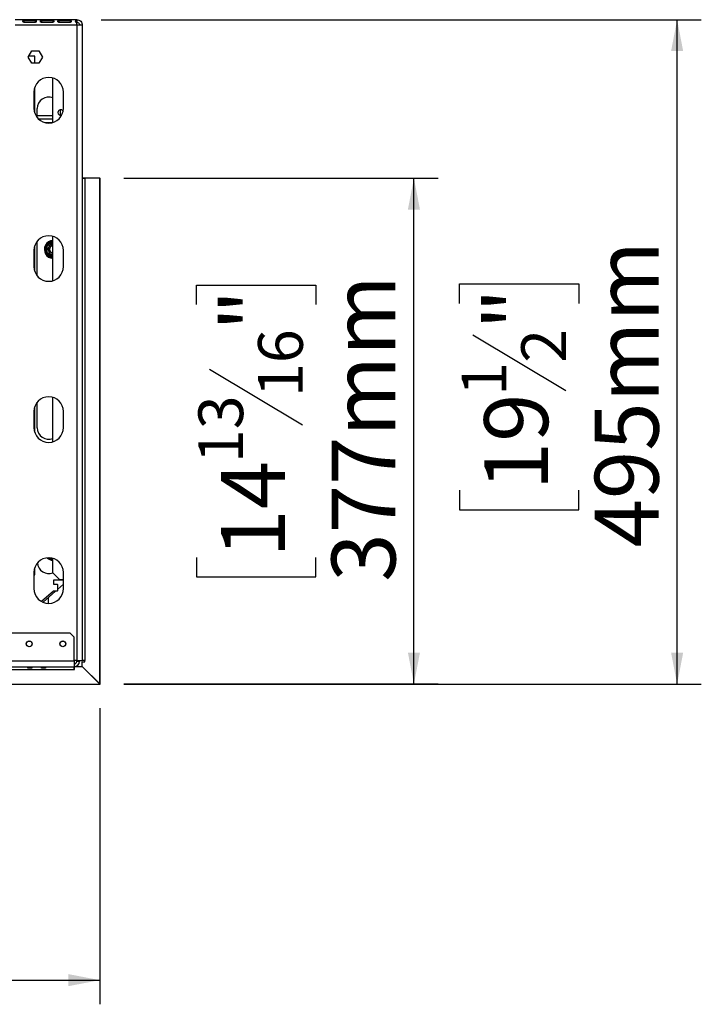
# Model space of a CAD drawing. Units: millimetres. Extents: x 5 to 262, y 3 to 205.
# Drawn here: x 119 to 148, y 12 to 52 of the extents above; entities that cross this region are included whole.
import ezdxf

# ---------------------------------------------------------------- set-up
doc = ezdxf.new("R2010")
doc.units = ezdxf.units.MM
doc.layers.add('FORMAT', color=7, linetype='Continuous')
doc.styles.add('SLDTEXTSTYLE1', font='TXT', dxfattribs={"width": 0.75})
doc.dimstyles.new('SLDDIMSTYLE0', dxfattribs={"dimtxt": 2.645833, "dimasz": 1.3, "dimexe": 0, "dimexo": 0.0625, "dimgap": 0.661458, "dimtad": 1, "dimdec": 0, "dimlfac": 18, "dimrnd": 1e-09, "dimzin": 12, "dimdsep": 46, "dimtxsty": 'SLDTEXTSTYLE1', "dimsah": 1, "dimcen": 0.09, "dimadec": 0, "dimazin": 3, "dimtfac": 1, "dimtdec": 0, "dimtofl": 0, "dimtmove": 0, "dimatfit": 3, "dimfxl": 0, "dimfrac": 2, "dimtolj": 1, "dimtzin": 12, "dimarcsym": 0})

# ---------------------------------------------------------------- blocks, each defined once
blk = doc.blocks.new('_D_2')
at = {"layer": 'FORMAT'}
for p, q in [((77.936, 39.76), (77.936, 11.598)), ((122.714, 23.863), (122.714, 11.598)), ((96.774, 21.601), (95.969, 21.601)), ((95.969, 21.601), (95.969, 16.662)), ((104.513, 21.601), (105.318, 21.601)), ((105.318, 21.601), (105.318, 16.662)), ((103.207, 21.055), (100.898, 17.207)), ((95.969, 16.662), (96.774, 16.662)), ((105.318, 16.662), (104.513, 16.662)), ((77.936, 12.598), (122.714, 12.598))]:
    blk.add_line(p, q, dxfattribs=at)
for points in [[(77.936, 12.598), (79.236, 12.348), (79.236, 12.848)], [(122.714, 12.598), (121.414, 12.848), (121.414, 12.348)]]:
    blk.add_solid(points, dxfattribs=at)
at = {"layer": 'FORMAT', "attachment_point": 1, "style": 'SLDTEXTSTYLE1'}
for s, insert, char_height in [('3', (100.684, 21.519), 1.852), ('31', (96.774, 20.583), 2.6458), ('"', (103.421, 20.583), 2.646), ('4', (102.052, 19.049), 1.852), ('806mm', (94.404, 16.008), 2.6458)]:
    blk.add_mtext(s, dxfattribs=dict(at, insert=insert, char_height=char_height))
blk = doc.blocks.new('_D_3')
at = {"layer": 'FORMAT'}
for p, q in [((123.714, 45.805), (136.717, 45.805)), ((135.717, 24.863), (135.717, 45.805)), ((126.714, 40.572), (126.714, 41.377)), ((126.714, 41.377), (131.653, 41.377)), ((131.653, 41.377), (131.653, 40.572)), ((127.26, 37.897), (131.108, 35.588)), ((126.714, 30.095), (126.714, 29.291)), ((131.653, 29.291), (131.653, 30.095)), ((126.714, 29.291), (131.653, 29.291)), ((123.714, 24.863), (136.717, 24.863))]:
    blk.add_line(p, q, dxfattribs=at)
for points in [[(135.717, 45.805), (135.467, 44.505), (135.967, 44.505)], [(135.717, 24.863), (135.967, 26.163), (135.467, 26.163)]]:
    blk.add_solid(points, dxfattribs=at)
at = {"layer": 'FORMAT', "attachment_point": 1, "rotation": 90, "style": 'SLDTEXTSTYLE1'}
for s, insert, char_height in [('377mm', (132.307, 29.094), 2.6458), ('"', (127.732, 39.479), 2.646), ('16', (129.266, 36.742), 1.8521), ('13', (126.796, 34.005), 1.8521), ('14', (127.732, 30.095), 2.6458)]:
    blk.add_mtext(s, dxfattribs=dict(at, insert=insert, char_height=char_height))
blk = doc.blocks.new('_D_4')
at = {"layer": 'FORMAT'}
for p, q in [((122.769, 52.366), (147.61, 52.366)), ((146.61, 24.855), (146.61, 52.366)), ((137.607, 40.621), (137.607, 41.426)), ((137.607, 41.426), (142.546, 41.426)), ((142.546, 41.426), (142.546, 40.621)), ((138.153, 39.315), (142.001, 37.006)), ((137.607, 32.882), (137.607, 32.077)), ((142.546, 32.077), (142.546, 32.882)), ((137.607, 32.077), (142.546, 32.077)), ((123.711, 24.855), (147.61, 24.855))]:
    blk.add_line(p, q, dxfattribs=at)
for points in [[(146.61, 52.366), (146.36, 51.066), (146.86, 51.066)], [(146.61, 24.855), (146.86, 26.155), (146.36, 26.155)]]:
    blk.add_solid(points, dxfattribs=at)
at = {"layer": 'FORMAT', "attachment_point": 1, "rotation": 90, "style": 'SLDTEXTSTYLE1'}
for s, insert, char_height in [('495mm', (143.2, 30.512), 2.6458), ('"', (138.625, 39.529), 2.646), ('2', (140.159, 38.16), 1.852), ('1', (137.689, 36.792), 1.852), ('19', (138.625, 32.882), 2.6458)]:
    blk.add_mtext(s, dxfattribs=dict(at, insert=insert, char_height=char_height))

msp = doc.modelspace()

# ---------------------------------------------------------------- linework, layer by layer
at = {"color": 7, "linetype": 'Continuous', "lineweight": 25}
for p, q in [((121.769, 52.366), (119.214, 52.366)), ((119.575, 52.336), (120.047, 52.336)), ((119.575, 52.336), (119.575, 52.254)), ((120.047, 52.254), (119.575, 52.254)), ((120.047, 52.336), (120.047, 52.254)), ((120.297, 52.336), (120.769, 52.336)), ((120.297, 52.336), (120.297, 52.254)), ((120.769, 52.254), (120.297, 52.254)), ((120.769, 52.336), (120.769, 52.254)), ((121.019, 52.336), (121.491, 52.336)), ((121.019, 52.336), (121.019, 52.254)), ((121.491, 52.254), (121.019, 52.254)), ((121.491, 52.336), (121.491, 52.254)), ((121.769, 52.345), (121.769, 52.366)), ((121.769, 52.345), (121.769, 52.245)), ((121.769, 52.144), (121.769, 52.237)), ((121.769, 52.144), (119.214, 52.144)), ((121.769, 52.144), (121.769, 25.838)), ((121.991, 52.144), (121.88, 52.144)), ((121.991, 52.144), (121.991, 52.14)), ((121.991, 52.14), (121.991, 25.838)), ((119.755, 50.821), (119.901, 51.074)), ((119.901, 51.074), (120.193, 51.074)), ((120.193, 51.074), (120.339, 50.821)), ((119.901, 50.569), (119.755, 50.821)), ((120.023, 50.855), (119.774, 50.855)), ((120.193, 50.569), (119.901, 50.569)), ((120.023, 50.569), (120.023, 50.855)), ((120.339, 50.821), (120.193, 50.569)), ((120.769, 48.111), (120.769, 49.954)), ((119.991, 49.366), (119.991, 48.699)), ((120.023, 48.506), (120.023, 49.56)), ((121.214, 48.699), (121.214, 49.366)), ((120.13, 48.311), (120.13, 48.688)), ((121.075, 48.635), (121.075, 48.408)), ((120.769, 48.383), (120.13, 48.383)), ((120.769, 48.244), (120.195, 48.244)), ((120.461, 48.105), (120.744, 48.105)), ((122.258, 45.81), (121.991, 45.81)), ((121.991, 45.805), (122.102, 45.805)), ((122.102, 45.805), (122.102, 25.838)), ((122.714, 45.805), (122.102, 45.805)), ((122.258, 45.81), (122.258, 45.805)), ((122.714, 45.805), (122.725, 45.805)), ((122.714, 24.863), (122.714, 45.805)), ((122.725, 45.583), (122.725, 45.805)), ((122.714, 45.583), (122.725, 45.583)), ((122.725, 24.855), (122.725, 45.583)), ((120.769, 41.556), (120.769, 43.398)), ((119.991, 42.81), (119.991, 42.144)), ((120.023, 41.95), (120.023, 43.004)), ((120.13, 43.133), (120.136, 43.205)), ((120.13, 41.756), (120.13, 43.133)), ((120.489, 42.981), (120.5, 43.026)), ((120.544, 42.981), (120.489, 42.981)), ((120.489, 42.728), (120.489, 42.981)), ((120.5, 43.026), (120.533, 43.059)), ((120.533, 43.059), (120.752, 43.185)), ((120.561, 43.01), (120.533, 43.059)), ((121.214, 42.144), (121.214, 42.81)), ((120.5, 42.683), (120.489, 42.728)), ((120.544, 42.728), (120.489, 42.728)), ((120.533, 42.651), (120.5, 42.683)), ((120.533, 42.651), (120.561, 42.699)), ((120.752, 42.524), (120.533, 42.651)), ((120.769, 34.889), (120.769, 36.732)), ((120.023, 35.283), (120.023, 36.337)), ((120.13, 35.466), (120.13, 36.532)), ((119.991, 36.144), (119.991, 35.477)), ((121.214, 35.477), (121.214, 36.144)), ((120.769, 29.466), (120.769, 30.065)), ((119.991, 29.477), (119.991, 28.81)), ((119.991, 29.383), (120.023, 29.383)), ((120.023, 29.383), (120.023, 29.671)), ((120.769, 29.466), (121.047, 29.188)), ((121.214, 28.81), (121.214, 29.477)), ((121.214, 29.16), (120.797, 29.16)), ((120.797, 29.16), (120.797, 28.996)), ((120.797, 28.996), (120.952, 28.996)), ((120.964, 28.984), (120.952, 28.996)), ((120.964, 28.773), (121.214, 28.993)), ((120.964, 28.984), (120.964, 28.718)), ((121.047, 29.188), (121.214, 29.188)), ((120.797, 28.707), (120.31, 28.274)), ((120.366, 28.247), (120.889, 28.707)), ((120.952, 28.707), (120.797, 28.707)), ((120.952, 28.707), (120.964, 28.718)), ((121.486, 26.966), (34.386, 26.966)), ((121.652, 26.799), (121.486, 26.966)), ((121.652, 25.799), (121.652, 26.799)), ((121.652, 25.799), (34.219, 25.799)), ((121.769, 25.838), (121.652, 25.838)), ((121.652, 25.799), (121.652, 25.577)), ((121.764, 25.799), (121.764, 25.838)), ((121.764, 25.799), (121.875, 25.799)), ((121.769, 25.838), (121.991, 25.838)), ((121.875, 25.799), (121.875, 25.838)), ((122.102, 25.838), (121.991, 25.838)), ((121.991, 25.585), (121.991, 25.783)), ((121.991, 25.783), (122.102, 25.783)), ((122.102, 25.783), (122.102, 25.838)), ((34.219, 25.577), (121.652, 25.577)), ((36.136, 25.466), (121.652, 25.466)), ((119.736, 25.567), (119.902, 25.567)), ((119.736, 25.513), (119.736, 25.567)), ((119.902, 25.559), (119.736, 25.559)), ((119.902, 25.513), (119.736, 25.513)), ((119.902, 25.567), (119.902, 25.513)), ((120.309, 25.567), (120.475, 25.567)), ((120.309, 25.513), (120.309, 25.567)), ((120.475, 25.559), (120.309, 25.559)), ((120.475, 25.513), (120.309, 25.513)), ((120.475, 25.567), (120.475, 25.513)), ((121.652, 25.466), (121.652, 25.577)), ((121.652, 25.466), (121.664, 25.466)), ((121.664, 25.466), (121.664, 25.577)), ((121.711, 25.585), (121.981, 25.585)), ((121.981, 25.585), (122.711, 24.855)), ((122.714, 24.863), (121.991, 25.585)), ((36.136, 24.855), (122.711, 24.855)), ((122.711, 24.855), (122.725, 24.855))]:
    msp.add_line(p, q, dxfattribs=at)
at = {"color": 8, "linetype": 'Continuous', "lineweight": 25}
for p, q in [((120.752, 43.185), (120.769, 43.19)), ((120.769, 43.156), (120.752, 43.185)), ((120.752, 42.524), (120.769, 42.553)), ((120.769, 42.52), (120.752, 42.524)), ((120.752, 30.024), (120.645, 30.087)), ((120.752, 30.024), (120.769, 30.053)), ((120.769, 30.02), (120.752, 30.024)), ((120.575, 28.43), (120.575, 28.2))]:
    msp.add_line(p, q, dxfattribs=at)
at = {"color": 7, "linetype": 'Continuous', "lineweight": 25}
for centre, radius in [((119.797, 26.521), 0.122), ((119.797, 26.521), 0.117), ((121.186, 26.521), 0.122), ((121.186, 26.521), 0.117)]:
    msp.add_circle(centre, radius, dxfattribs=at)
for centre, radius, start, end in [((120.602, 49.366), 0.611, 0, 180), ((120.602, 48.688), 0.472, 69.3327, 180), ((120.602, 48.699), 0.611, 180, 0), ((121.102, 48.521), 0.117, 31.2378, 180), ((121.102, 48.521), 0.117, 180, 289.616), ((120.602, 42.81), 0.611, 0, 180), ((120.797, 42.855), 0.375, 94.248, 210), ((120.797, 42.855), 0.333, 157.6684, 202.3316), ((120.797, 42.855), 0.333, 97.6684, 142.3316), ((120.797, 42.855), 0.219, 97.2899, 210), ((120.797, 42.855), 0.167, 99.5941, 260.4059), ((120.797, 42.855), 0.161, 99.9282, 180), ((120.797, 42.855), 0.161, 180, 260.0718), ((120.797, 42.855), 0.156, 100.2866, 180), ((120.797, 42.855), 0.156, 180, 259.7134), ((120.797, 42.855), 0.375, 210, 265.752), ((120.797, 42.855), 0.333, 217.6684, 262.3316), ((120.797, 42.855), 0.219, 210, 262.7101), ((120.602, 42.144), 0.611, 180, 0), ((120.602, 36.144), 0.611, 0, 180), ((120.602, 35.477), 0.611, 180, 0), ((120.602, 35.466), 0.472, 180, 290.6673), ((120.602, 29.477), 0.611, 0, 180), ((120.602, 29.91), 0.472, 185.2313, 290.6673), ((120.797, 30.355), 0.375, 226.0978, 265.752), ((120.602, 28.81), 0.611, 180, 0), ((121.652, 25.799), 0.222, 270, 0), ((121.652, 25.799), 0.111, 270, 0)]:
    msp.add_arc(centre, radius, start, end, dxfattribs=at)
at = {"color": 8, "linetype": 'Continuous', "lineweight": 25}
msp.add_arc((120.797, 30.355), 0.333, 233.1372, 262.3316, dxfattribs=at)
at = {"color": 7, "linetype": 'Continuous', "lineweight": 25}
for points, knots in [([(119.575, 52.254), (119.568, 52.256), (119.559, 52.259), (119.549, 52.265), (119.541, 52.273), (119.534, 52.285), (119.532, 52.302), (119.535, 52.316), (119.541, 52.326), (119.55, 52.331), (119.557, 52.334), (119.565, 52.336), (119.571, 52.336), (119.575, 52.336)], [0, 0, 0, 0, 0.125279, 0.18238, 0.238475, 0.35625, 0.495029, 0.649364, 0.772803, 0.828063, 0.882432, 0.938861, 1, 1, 1, 1]), ([(120.047, 52.336), (120.053, 52.335), (120.063, 52.334), (120.073, 52.33), (120.081, 52.325), (120.088, 52.315), (120.089, 52.301), (120.087, 52.284), (120.08, 52.271), (120.072, 52.263), (120.065, 52.259), (120.056, 52.256), (120.05, 52.255), (120.047, 52.254)], [0, 0, 0, 0, 0.1252793, 0.1823796, 0.2384753, 0.3562504, 0.4950291, 0.6493643, 0.7728029, 0.8280626, 0.8824324, 0.9388609, 1, 1, 1, 1]), ([(120.297, 52.254), (120.29, 52.256), (120.281, 52.259), (120.271, 52.265), (120.263, 52.273), (120.256, 52.285), (120.255, 52.302), (120.257, 52.316), (120.264, 52.326), (120.272, 52.331), (120.279, 52.334), (120.288, 52.336), (120.294, 52.336), (120.297, 52.336)], [0, 0, 0, 0, 0.1252793, 0.1823796, 0.2384753, 0.3562504, 0.4950291, 0.6493643, 0.7728029, 0.8280626, 0.8824324, 0.9388609, 1, 1, 1, 1]), ([(120.769, 52.336), (120.776, 52.335), (120.785, 52.334), (120.795, 52.33), (120.803, 52.325), (120.81, 52.315), (120.811, 52.301), (120.809, 52.284), (120.802, 52.271), (120.794, 52.263), (120.787, 52.259), (120.779, 52.256), (120.772, 52.255), (120.769, 52.254)], [0, 0, 0, 0, 0.125279, 0.18238, 0.238475, 0.35625, 0.495029, 0.649364, 0.772803, 0.828063, 0.882432, 0.938861, 1, 1, 1, 1]), ([(121.019, 52.254), (121.013, 52.256), (121.003, 52.259), (120.993, 52.265), (120.985, 52.273), (120.978, 52.285), (120.977, 52.302), (120.979, 52.316), (120.986, 52.326), (120.994, 52.331), (121.001, 52.334), (121.01, 52.336), (121.016, 52.336), (121.019, 52.336)], [0, 0, 0, 0, 0.125279, 0.18238, 0.238475, 0.35625, 0.495029, 0.649364, 0.772803, 0.828063, 0.882432, 0.938861, 1, 1, 1, 1]), ([(121.491, 52.336), (121.498, 52.335), (121.507, 52.334), (121.517, 52.33), (121.525, 52.325), (121.532, 52.315), (121.534, 52.301), (121.531, 52.284), (121.525, 52.271), (121.517, 52.263), (121.509, 52.259), (121.501, 52.256), (121.495, 52.255), (121.491, 52.254)], [0, 0, 0, 0, 0.125279, 0.18238, 0.238475, 0.35625, 0.495029, 0.649364, 0.772803, 0.828063, 0.882432, 0.938861, 1, 1, 1, 1]), ([(121.769, 52.237), (121.761, 52.239), (121.748, 52.243), (121.735, 52.252), (121.724, 52.263), (121.716, 52.28), (121.713, 52.301), (121.716, 52.32), (121.725, 52.332), (121.735, 52.338), (121.749, 52.343), (121.761, 52.344), (121.769, 52.345)], [0, 0, 0, 0, 0.124424, 0.181642, 0.23825, 0.358094, 0.499848, 0.642569, 0.762794, 0.81934, 0.876343, 1, 1, 1, 1]), ([(120.544, 43.001), (120.544, 43.001), (120.543, 43.002), (120.535, 43.006), (120.523, 43.013), (120.51, 43.02), (120.502, 43.025), (120.5, 43.026), (120.5, 43.026)], [0, 0, 0, 0, 0.209533, 0.418493, 0.642495, 0.90349, 0.995838, 1, 1, 1, 1]), ([(120.544, 43.001), (120.545, 43.001), (120.548, 43.003), (120.57, 43.016), (120.606, 43.037), (120.642, 43.057), (120.677, 43.078), (120.71, 43.097), (120.745, 43.117), (120.761, 43.126), (120.769, 43.131)], [0, 0, 0, 0, 0.132783, 0.292098, 0.444027, 0.580998, 0.64203, 0.763653, 0.885021, 1, 1, 1, 1]), ([(120.544, 42.709), (120.544, 42.711), (120.544, 42.714), (120.544, 42.741), (120.544, 42.782), (120.544, 42.831), (120.544, 42.879), (120.544, 42.922), (120.544, 42.958), (120.544, 42.987), (120.544, 42.999), (120.544, 43), (120.544, 43.001)], [0, 0, 0, 0, 0.115719, 0.231594, 0.349263, 0.455471, 0.550002, 0.639991, 0.733866, 0.836939, 0.950516, 1, 1, 1, 1]), ([(120.5, 42.683), (120.5, 42.683), (120.502, 42.685), (120.51, 42.689), (120.523, 42.696), (120.535, 42.703), (120.543, 42.708), (120.544, 42.709), (120.544, 42.709)], [0, 0, 0, 0, 0.0041616, 0.0965099, 0.3575048, 0.5815074, 0.7904673, 1, 1, 1, 1]), ([(120.769, 42.579), (120.768, 42.579), (120.76, 42.584), (120.733, 42.6), (120.691, 42.624), (120.65, 42.648), (120.613, 42.669), (120.581, 42.688), (120.556, 42.702), (120.545, 42.708), (120.544, 42.709), (120.544, 42.709)], [0, 0, 0, 0, 0.0144209, 0.1653456, 0.3015712, 0.42282, 0.5382422, 0.6586484, 0.790853, 0.9365306, 1, 1, 1, 1])]:
    msp.add_open_spline(points, degree=3, knots=knots, dxfattribs=at)
for points in [[(121.769, 52.366), (121.798, 52.363), (121.856, 52.356), (121.93, 52.305), (121.981, 52.231), (121.988, 52.173), (121.991, 52.144)], [(121.769, 52.255), (121.784, 52.253), (121.813, 52.25), (121.85, 52.224), (121.875, 52.187), (121.879, 52.158), (121.88, 52.144)], [(121.991, 52.14), (121.988, 52.14), (121.981, 52.141), (121.93, 52.142), (121.856, 52.143), (121.798, 52.143), (121.769, 52.144)]]:
    msp.add_open_spline(points, degree=3, dxfattribs=at)

# ---------------------------------------------------------------- dimensions: what is measured, and where the dimension line sits
at = {"layer": 'FORMAT'}
for base, p1, p2, angle, picture, middle in [((146.61, 52.366), (122.711, 24.855), (121.769, 52.366), 90, '_D_4', (146.61, 36.752)), ((135.717, 45.805), (122.714, 24.863), (122.714, 45.805), 90, '_D_3', (135.717, 35.334)), ((122.714, 12.598), (77.936, 40.76), (122.714, 24.863), 0, '_D_2', (100.644, 12.598))]:
    dim = msp.add_linear_dim(base=base, p1=p1, p2=p2, angle=angle, dimstyle='SLDDIMSTYLE0', dxfattribs=at)
    dim.commit()
    dim.dimension.update_dxf_attribs({"geometry": picture, "text_midpoint": middle, "dimtype": 160})

doc.saveas('drawing.dxf')
